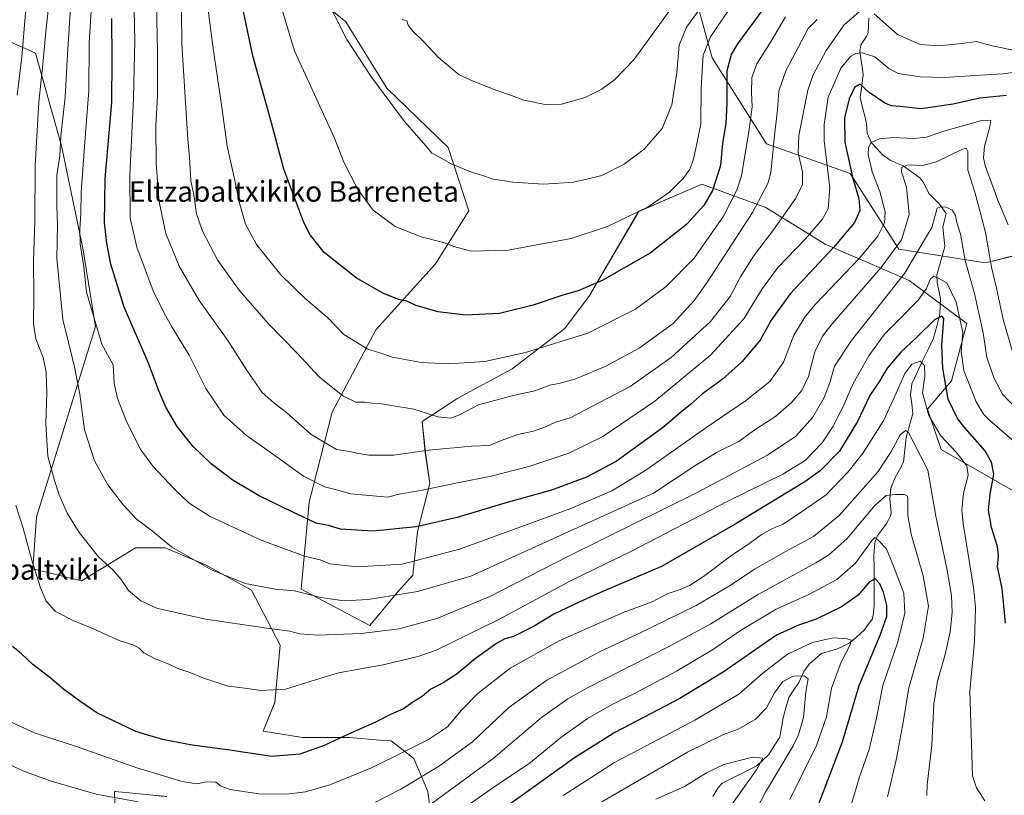
# Model space of a CAD drawing. Units: metres. Extents: x 589907 to 593331, y 4766038 to 4768397.
# Drawn here: x 590711 to 591094, y 4767897 to 4768198 of the extents above; entities that cross this region are included whole.
import ezdxf
from ezdxf.enums import TextEntityAlignment as Align

# ---------------------------------------------------------------- set-up
doc = ezdxf.new("R2010")
doc.units = ezdxf.units.M
doc.header["$MEASUREMENT"] = 0
for name, color, linetype, lineweight in [('Arbolado forestal CxS', 92, 'Continuous', 0), ('Corriente natural lineal', 142, 'Continuous', 13), ('Curva de nivel maestra', 36, 'Continuous', 30), ('Curva de nivel normal', 36, 'Continuous', 0), ('Pastizal CxS', 92, 'Continuous', 0), ('Texto cartográfico', 19, 'Continuous', 0)]:
    doc.layers.add(name, color=color, linetype=linetype, lineweight=lineweight)
doc.styles.add('Arial', font='txt', dxfattribs={"height": 0.2})

# ---------------------------------------------------------------- blocks, each defined once
blk = doc.blocks.new('*U150')
at = {"layer": 'Arbolado forestal CxS', "color": 92, "linetype": 'Continuous', "lineweight": 0}
for points in [[(590748.9109, 4767847.4017, 738.7825), (590747.5577, 4767898.1617, 764.3438), (590747.7441, 4767898.1431, 764.3571), (590761.2245, 4767896.7951, 764.692), (590767.8619, 4767896.1309, 764.8789)], [(590870.7361, 4767888.0097, 755.141), (590869.3828, 4767898.1615, 760.0924), (590863.9675, 4767911.0207, 766.409), (590855.1691, 4767917.7887, 770.4609), (590852.3109, 4767918.0271, 771.047), (590838.9261, 4767919.1427, 773.226), (590820.6533, 4767919.1427, 775.3285), (590805.3881, 4767921.6183, 776.9609), (590809.8369, 4767932.8185, 778.8341), (590812.0069, 4767955.0819, 782.0011), (590800.8601, 4767976.4895, 788.8364), (590782.9225, 4767986.3529, 789.6679), (590767.1859, 4767992.9137, 789.1879), (590755.6797, 4767992.9137, 787.5703), (590743.2087, 4767985.2705, 784.3708), (590741.7448, 4767984.3731, 784.0297), (590734.6989, 4767980.0547, 782.5579), (590715.7484, 4767984.7923, 780.123), (590717.2285, 4768004.9523, 782.0619), (590726.8667, 4768036.2279, 787.6917), (590740.1237, 4768078.9969, 795.4214), (590735.1759, 4768109.3967, 796.3013), (590726.8972, 4768149.2683, 791.0827), (590716.7777, 4768185.2985, 784.665), (590697.5903, 4768193.8705, 772.8861)], [(591100.2263, 4768107.1867, 797.5635), (591086.3175, 4768103.7813, 789.9051), (591052.6248, 4768109.1203, 787.1076), (591033.6877, 4768138.4713, 799.4332), (591001.166, 4768150.0221, 815.0785), (590980.0559, 4768183.4479, 826.443), (590971.2589, 4768215.1153, 838.63)], [(590818.2047, 4768213.3555, 833.1136), (590837.5563, 4768197.5215, 835.7529), (590853.4857, 4768171.6861, 835.4916), (590877.3567, 4768148.5841, 835.4991), (590885.3839, 4768123.9503, 832.0604), (590872.3927, 4768103.4131, 827.893), (590849.1306, 4768077.6297, 821.2354), (590832.2411, 4768045.6593, 812.9197), (590823.1921, 4768010.6733, 801.4774), (590820.1759, 4767976.8935, 789.5969), (590846.7963, 4767962.6429, 784.4092), (590846.7963, 4767962.6429, 784.4092), (590857.5751, 4767975.6875, 788.8802), (590863.6071, 4767982.3227, 791.0953), (590865.4173, 4767999.2123, 797.8643), (590870.2431, 4768017.9121, 804.2086), (590868.4327, 4768029.9765, 808.2887), (590867.2271, 4768042.0401, 812.6508), (590881.1007, 4768051.0885, 815.1213), (590902.2135, 4768062.5491, 816.9996), (590922.7224, 4768078.2331, 820.2112), (590932.2691, 4768091.0695, 822.8771), (590951.4071, 4768123.7731, 828.8929), (590972.1095, 4768132.6743, 826.6531), (590975.9877, 4768134.3421, 825.4255), (590976.6961, 4768134.0829, 825.0789), (590977.4197, 4768133.8181, 824.7218), (591000.8965, 4768125.2271, 811.547), (591023.9868, 4768111.0035, 799.3588), (591056.5943, 4768096.9381, 781.5648), (591079.0909, 4768080.1641, 782.3752), (591073.1131, 4768057.8387, 777.8095), (591063.7723, 4768046.8885, 770.8187), (591069.1131, 4768031.1015, 767.932), (591097.9249, 4768014.5609, 781.0437)]]:
    blk.add_polyline3d(points, dxfattribs=at)
blk = doc.blocks.new('*U170')
at = {"layer": 'Curva de nivel normal', "color": 36, "linetype": 'Continuous', "lineweight": 0}
blk.add_polyline3d([(591086.01, 4767894.57, 770), (591082.85, 4767899.55, 770), (591081.31, 4767904.19, 770), (591080.24, 4767937.19, 770), (591082.09, 4767956.43, 770), (591082.41, 4767969.7, 770), (591081.69, 4767977.47, 770), (591077.58, 4768002.42, 770), (591077.11, 4768007.73, 770), (591077.77, 4768014.17, 770), (591079.52, 4768021.17, 770), (591079.08, 4768024.83, 770), (591074.95, 4768030.15, 770), (591068.88, 4768036.5, 770), (591064.21, 4768044.43, 770), (591061.82, 4768053.17, 770), (591062.72, 4768059.62, 770), (591062.54, 4768063.78, 770), (591060.87, 4768065.48, 770), (591057.7, 4768064.34, 770), (591054.92, 4768060.7, 770), (591051, 4768051.96, 770), (591046.82, 4768042.58, 770), (591038.53, 4768029.52, 770), (591032.72, 4768022.3, 770), (591024.39, 4768013.5, 770), (591013.06, 4768005.77, 770), (591007.4, 4768001.98, 770), (591003.4, 4768000.46, 770), (590999.07, 4767997.9, 770), (590993.73, 4767994.06, 770), (590987.63, 4767990.05, 770), (590976.63, 4767981.76, 770), (590971.24, 4767978.26, 770), (590967.55, 4767976.7, 770), (590962.54, 4767974.99, 770), (590956.6, 4767971.96, 770), (590945.44, 4767967.76, 770), (590920.43, 4767956.77, 770), (590901.43, 4767946.05, 770), (590888.83, 4767936.31, 770), (590882.49, 4767929.83, 770), (590877, 4767923.3, 770), (590869.61, 4767918.3, 770), (590860.35, 4767913.73, 770), (590847.51, 4767907.29, 770), (590831.3, 4767900.71, 770), (590821.76, 4767898.02, 770), (590814.53, 4767897.15, 770), (590803.68, 4767897.26, 770), (590792.53, 4767898.96, 770), (590789.07, 4767900.16, 770), (590787, 4767901.75, 770), (590783.42, 4767901.94, 770), (590779.61, 4767901.18, 770), (590773.84, 4767902.04, 770), (590756.22, 4767907.3, 770), (590732.36, 4767915.77, 770), (590716.62, 4767920.88, 770), (590706.87, 4767925.36, 770)], dxfattribs=at)
blk = doc.blocks.new('*U175')
at = {"layer": 'Curva de nivel normal', "color": 36, "linetype": 'Continuous', "lineweight": 0}
blk.add_polyline3d([(590986.46, 4768202.13, 830), (590979.31, 4768191.64, 830), (590976.5, 4768184.48, 830), (590975.68, 4768171.82, 830), (590975.62, 4768157.82, 830), (590974.04, 4768150.04, 830), (590972.73, 4768144.06, 830), (590971.34, 4768140.2, 830), (590968.74, 4768136.61, 830), (590963.4, 4768131.26, 830), (590955.07, 4768125.47, 830), (590939.35, 4768117.9, 830), (590925.19, 4768113.27, 830), (590900.67, 4768108.63, 830), (590886.22, 4768108.31, 830), (590879.46, 4768110.04, 830), (590875.46, 4768111.66, 830), (590866.81, 4768113.89, 830), (590856.74, 4768117.82, 830), (590848.16, 4768124.24, 830), (590842.24, 4768132.3, 830), (590836.62, 4768143.22, 830), (590833.12, 4768152.2, 830), (590817.49, 4768186.2, 830), (590809.59, 4768212.63, 830)], dxfattribs=at)
blk = doc.blocks.new('*U177')
at = {"layer": 'Curva de nivel normal', "color": 36, "linetype": 'Continuous', "lineweight": 0}
blk.add_polyline3d([(590964.27, 4768203.08, 840), (590949.57, 4768182.76, 840), (590942.12, 4768175.01, 840), (590937.08, 4768171.25, 840), (590930.55, 4768168.08, 840), (590921.44, 4768165.5, 840), (590915.06, 4768165.29, 840), (590906.68, 4768167.04, 840), (590902, 4768168.88, 840), (590896.22, 4768170.74, 840), (590886.98, 4768174.36, 840), (590881.61, 4768176.84, 840), (590873.74, 4768183.46, 840), (590867.74, 4768189.87, 840), (590863.52, 4768193.87, 840), (590861.81, 4768196.25, 840), (590861.18, 4768197.82, 840), (590859.46, 4768198.42, 840)], dxfattribs=at)
blk = doc.blocks.new('*U178')
at = {"layer": 'Curva de nivel normal', "color": 36, "linetype": 'Continuous', "lineweight": 0}
blk.add_polyline3d([(591098.12, 4768047.24, 785), (591092.86, 4768052.65, 785), (591089.65, 4768058.78, 785), (591086.8, 4768066.92, 785), (591085.46, 4768076.57, 785), (591082.09, 4768091.87, 785), (591078.45, 4768104.7, 785), (591076.54, 4768114.84, 785), (591075.16, 4768119.49, 785), (591074.68, 4768122.1, 785), (591073.33, 4768124.19, 785), (591070.98, 4768125.43, 785), (591068.98, 4768125.59, 785), (591067.49, 4768124.98, 785), (591065.38, 4768117.51, 785), (591054.85, 4768099.62, 785), (591034.13, 4768073.54, 785), (591027.6, 4768063.58, 785), (591025.79, 4768057.1, 785), (591023.54, 4768051.44, 785), (591019.1, 4768043.67, 785), (591012.59, 4768036.38, 785), (591001.57, 4768028.97, 785), (590973.7, 4768014.13, 785), (590923.87, 4767989.6, 785), (590893.75, 4767974.17, 785), (590872.9, 4767965.42, 785), (590858.24, 4767961.38, 785), (590843.53, 4767959.62, 785), (590826.65, 4767958.92, 785), (590819.6, 4767959.42, 785), (590815.77, 4767960.48, 785), (590806.75, 4767961.6, 785), (590783.05, 4767965.2, 785), (590764.27, 4767969.31, 785), (590757.71, 4767972.26, 785), (590752.98, 4767976.29, 785), (590750.11, 4767980.64, 785), (590746.95, 4767984.22, 785), (590741.26, 4767989.41, 785), (590733.78, 4767998.85, 785), (590729.16, 4768006.43, 785), (590725.98, 4768013.5, 785), (590724.24, 4768019.13, 785), (590721.66, 4768028.51, 785), (590720.8, 4768041.19, 785), (590721.23, 4768053.28, 785), (590720.93, 4768061.18, 785), (590719.75, 4768066.92, 785), (590716.96, 4768074.21, 785), (590715.97, 4768079.86, 785), (590716.16, 4768090.62, 785), (590716.09, 4768104.44, 785), (590716.5, 4768119.69, 785), (590716.64, 4768141.8, 785), (590718.14, 4768166.18, 785), (590719.72, 4768180.89, 785), (590720.77, 4768193.55, 785), (590721.82, 4768203.15, 785)], dxfattribs=at)
blk = doc.blocks.new('*U179')
at = {"layer": 'Curva de nivel normal', "color": 36, "linetype": 'Continuous', "lineweight": 0}
blk.add_polyline3d([(591008.46, 4768199.38, 820), (591002.92, 4768189.94, 820), (590997.42, 4768181.1, 820), (590995.4, 4768175.78, 820), (590995.28, 4768170.06, 820), (590995.54, 4768164.43, 820), (590994.38, 4768155.56, 820), (590991.37, 4768137.58, 820), (590989.6, 4768132.06, 820), (590984.37, 4768121.86, 820), (590972.97, 4768105.58, 820), (590962.12, 4768094.49, 820), (590950.19, 4768085.79, 820), (590931.7, 4768076.43, 820), (590907.4, 4768068.84, 820), (590891.58, 4768065.36, 820), (590885.42, 4768064.94, 820), (590877.42, 4768064.5, 820), (590866.99, 4768064.93, 820), (590855.47, 4768067.08, 820), (590851.09, 4768068.56, 820), (590846.07, 4768070.17, 820), (590836.68, 4768075.9, 820), (590830.42, 4768082.43, 820), (590821.65, 4768089.92, 820), (590812.29, 4768099.1, 820), (590802.82, 4768110.83, 820), (590798.51, 4768118.82, 820), (590795.98, 4768127.48, 820), (590794.32, 4768135.72, 820), (590791.34, 4768149.16, 820), (590789.23, 4768164.28, 820), (590785.78, 4768187.97, 820), (590782.08, 4768217.5, 820)], dxfattribs=at)
blk = doc.blocks.new('*U184')
at = {"layer": 'Curva de nivel normal', "color": 36, "linetype": 'Continuous', "lineweight": 0}
blk.add_polyline3d([(591034.1, 4767892.8, 755), (591037.25, 4767903.86, 755), (591041.11, 4767914.52, 755), (591043.76, 4767926.17, 755), (591046.37, 4767939.41, 755), (591052.16, 4767956.3, 755), (591054.95, 4767967.47, 755), (591054.49, 4767975.29, 755), (591050.59, 4767985.72, 755), (591047.84, 4767992.57, 755), (591044.48, 4767996.04, 755), (591043.29, 4767996.93, 755), (591042.27, 4767995.92, 755), (591035.76, 4767986.98, 755), (591028.45, 4767980.53, 755), (591017.64, 4767974.81, 755), (591004.87, 4767969.05, 755), (590991.05, 4767960.76, 755), (590980.48, 4767953.56, 755), (590966.4, 4767945.1, 755), (590949.82, 4767936.26, 755), (590941.04, 4767932.02, 755), (590931.48, 4767926.56, 755), (590921.08, 4767919.14, 755), (590909.34, 4767909.38, 755), (590894.24, 4767899.32, 755), (590869.77, 4767882.04, 755)], dxfattribs=at)
blk = doc.blocks.new('*U185')
at = {"layer": 'Curva de nivel normal', "color": 36, "linetype": 'Continuous', "lineweight": 0}
blk.add_polyline3d([(591096.95, 4768068.76, 790), (591093.16, 4768081.73, 790), (591090.63, 4768093.87, 790), (591088.62, 4768102.02, 790), (591086.34, 4768115.49, 790), (591083.52, 4768126.42, 790), (591082.18, 4768131.2, 790), (591079.38, 4768139.75, 790), (591079.48, 4768146.99, 790), (591078.83, 4768148.38, 790), (591077.11, 4768147.78, 790), (591067.27, 4768143.03, 790), (591061.95, 4768141.67, 790), (591056.32, 4768141.87, 790), (591053.71, 4768140.97, 790), (591053.66, 4768139.18, 790), (591055.55, 4768133.15, 790), (591056.57, 4768122.58, 790), (591053.59, 4768112.76, 790), (591045.65, 4768101.8, 790), (591026.67, 4768080.07, 790), (591022.92, 4768075.28, 790), (591019.9, 4768069.16, 790), (591017.42, 4768059.5, 790), (591014.84, 4768054.11, 790), (591011.03, 4768049.58, 790), (591004.79, 4768044.11, 790), (590996.25, 4768038.51, 790), (590990.36, 4768034.21, 790), (590981.98, 4768030.18, 790), (590973.23, 4768024.84, 790), (590957.14, 4768014.17, 790), (590908.31, 4767992, 790), (590886.08, 4767981.83, 790), (590865.44, 4767975.93, 790), (590846.15, 4767972.75, 790), (590836.92, 4767972.24, 790), (590827.82, 4767973.55, 790), (590817.48, 4767976.24, 790), (590810, 4767976.81, 790), (590798.32, 4767979.08, 790), (590785.27, 4767984.33, 790), (590769.83, 4767993.15, 790), (590762.28, 4767999.33, 790), (590756.01, 4768004.2, 790), (590750.98, 4768009.5, 790), (590744.93, 4768017.4, 790), (590739.79, 4768026.7, 790), (590735.87, 4768038.84, 790), (590734.02, 4768052.71, 790), (590731.94, 4768063.34, 790), (590727.42, 4768081.7, 790), (590725.05, 4768105.49, 790), (590725.31, 4768118.76, 790), (590725.07, 4768125.76, 790), (590725.1, 4768137.81, 790), (590726.28, 4768145.32, 790), (590726.6, 4768152.98, 790), (590728.32, 4768168.13, 790), (590729.15, 4768182.59, 790), (590730.36, 4768203.02, 790)], dxfattribs=at)
blk = doc.blocks.new('*U189')
at = {"layer": 'Curva de nivel normal', "color": 36, "linetype": 'Continuous', "lineweight": 0}
blk.add_polyline3d([(591048.25, 4767896.05, 760), (591051.66, 4767910.93, 760), (591053.17, 4767918.71, 760), (591054.52, 4767926.5, 760), (591056.48, 4767938.42, 760), (591062.12, 4767957.82, 760), (591064.11, 4767970.18, 760), (591062.11, 4767982.02, 760), (591057.4, 4767998.27, 760), (591056.04, 4768005.49, 760), (591056.16, 4768011.88, 760), (591055.99, 4768013, 760), (591054.84, 4768013.68, 760), (591051.14, 4768013.71, 760), (591047.62, 4768013.2, 760), (591043.21, 4768009.42, 760), (591032.4, 4767996.43, 760), (591025.33, 4767990.16, 760), (591020.38, 4767987.12, 760), (590997.58, 4767974.57, 760), (590979.47, 4767963.4, 760), (590963.61, 4767954.74, 760), (590931.47, 4767938.41, 760), (590923.84, 4767934.13, 760), (590913.59, 4767926.86, 760), (590894.78, 4767911, 760), (590868.67, 4767891.78, 760)], dxfattribs=at)
blk = doc.blocks.new('*U190')
at = {"layer": 'Curva de nivel normal', "color": 36, "linetype": 'Continuous', "lineweight": 0}
for points in [[(591097.86, 4768186.28, 810), (591088.96, 4768188.16, 810), (591085.47, 4768189.02, 810), (591082.87, 4768189.8, 810), (591077.29, 4768189.07, 810), (591068.06, 4768188.18, 810), (591060.85, 4768188.72, 810), (591052.08, 4768192.52, 810), (591043.01, 4768200.54, 810)], [(591037.16, 4768201.41, 810), (591031.35, 4768196.28, 810), (591024.3, 4768186.38, 810), (591019.31, 4768176.81, 810), (591017.18, 4768170.96, 810), (591013.68, 4768153.28, 810), (591013.51, 4768146.58, 810), (591015.08, 4768139.08, 810), (591015.15, 4768134.22, 810), (591012.59, 4768128.91, 810), (591003.9, 4768116.56, 810), (590996.1, 4768106.39, 810), (590991.03, 4768098.3, 810), (590986.97, 4768090.72, 810), (590979.4, 4768080.93, 810), (590964.07, 4768066.88, 810), (590948.04, 4768055.6, 810), (590924.72, 4768043.48, 810), (590919.02, 4768041.83, 810), (590915.23, 4768040, 810), (590910.5, 4768038.31, 810), (590904.36, 4768036.97, 810), (590897.93, 4768034.66, 810), (590893.42, 4768032.75, 810), (590886.56, 4768032.47, 810), (590869.67, 4768030.88, 810), (590856.04, 4768028.9, 810), (590846.46, 4768028.9, 810), (590841.75, 4768029.68, 810), (590839.04, 4768030.41, 810), (590833.92, 4768031.09, 810), (590823.87, 4768037.06, 810), (590814.47, 4768045.52, 810), (590809.44, 4768049.25, 810), (590805.02, 4768053.37, 810), (590798.86, 4768062.18, 810), (590791.59, 4768073.5, 810), (590780.4, 4768089.16, 810), (590772.73, 4768102.42, 810), (590767.54, 4768115.2, 810), (590764.87, 4768127.43, 810), (590763.77, 4768142.28, 810), (590763.61, 4768157.22, 810), (590764.23, 4768168.57, 810), (590764.25, 4768186.1, 810), (590763.64, 4768216.27, 810)]]:
    blk.add_polyline3d(points, dxfattribs=at)
blk = doc.blocks.new('*U191')
at = {"layer": 'Curva de nivel normal', "color": 36, "linetype": 'Continuous', "lineweight": 0}
for points in [[(590708.72, 4768228.47, 780), (590711.81, 4768222.14, 780), (590713.25, 4768215.13, 780), (590713.1, 4768202.44, 780), (590711.54, 4768183.86, 780), (590709.73, 4768169.02, 780)], [(590709.18, 4768009.38, 780), (590711.96, 4768000.51, 780), (590715.28, 4767988.48, 780), (590718.81, 4767977.37, 780), (590720.95, 4767972.14, 780), (590724.6, 4767968.11, 780), (590731.98, 4767964.38, 780), (590738.19, 4767961.93, 780), (590749.31, 4767956.87, 780), (590755.02, 4767955.03, 780), (590757.18, 4767953.94, 780), (590758.91, 4767952.1, 780), (590763.3, 4767949.8, 780), (590768.7, 4767947.64, 780), (590772.13, 4767945.96, 780), (590777.21, 4767944.26, 780), (590782.12, 4767942.27, 780), (590788.22, 4767940.31, 780), (590791.71, 4767939.07, 780), (590796.23, 4767938.6, 780), (590804.5, 4767937.39, 780), (590814.02, 4767937.95, 780), (590827.43, 4767942.09, 780), (590834.69, 4767944.23, 780), (590852.09, 4767947.39, 780), (590866.08, 4767950.75, 780), (590872.68, 4767953.17, 780), (590897.02, 4767965.07, 780), (590924.67, 4767979.95, 780), (590948.14, 4767991.4, 780), (590986.07, 4768011.01, 780), (591007.45, 4768021.6, 780), (591016.15, 4768026.87, 780), (591022.75, 4768033.78, 780), (591027.11, 4768040.23, 780), (591030.93, 4768047.91, 780), (591034.8, 4768056.79, 780), (591040.98, 4768067.63, 780), (591047.01, 4768075.99, 780), (591052.39, 4768081.31, 780), (591060.06, 4768089.23, 780), (591063.33, 4768093.78, 780), (591064.94, 4768097.52, 780), (591066.2, 4768098.62, 780), (591067.85, 4768097.79, 780), (591071.28, 4768095.99, 780), (591074.85, 4768088.47, 780), (591077.55, 4768076.66, 780), (591076.84, 4768069.3, 780), (591077.89, 4768061.91, 780), (591082.64, 4768049.66, 780), (591085.49, 4768044.84, 780), (591088.05, 4768042.37, 780), (591100.3, 4768031.74, 780)]]:
    blk.add_polyline3d(points, dxfattribs=at)
blk = doc.blocks.new('*U194')
at = {"layer": 'Curva de nivel normal', "color": 36, "linetype": 'Continuous', "lineweight": 0}
blk.add_polyline3d([(591104.12, 4768178.66, 805), (591093.05, 4768177.24, 805), (591084.19, 4768176.73, 805), (591070.42, 4768175.8, 805), (591060.85, 4768176.06, 805), (591052.34, 4768177.42, 805), (591048.69, 4768179.29, 805), (591043.31, 4768183.86, 805), (591038.32, 4768185.49, 805), (591035.9, 4768185.21, 805), (591033.76, 4768184.03, 805), (591030.02, 4768179.42, 805), (591025.11, 4768168.24, 805), (591023.52, 4768157.58, 805), (591023.57, 4768151.34, 805), (591025.79, 4768132.82, 805), (591025.13, 4768124.69, 805), (591022.72, 4768120.61, 805), (591016.31, 4768113.13, 805), (591005.57, 4768101.94, 805), (590999.23, 4768093.27, 805), (590992.27, 4768081.98, 805), (590979.36, 4768067.89, 805), (590957.74, 4768049.94, 805), (590937.41, 4768036.24, 805), (590924.22, 4768029.77, 805), (590908.68, 4768024.51, 805), (590894.07, 4768020.74, 805), (590880.92, 4768018.24, 805), (590867.24, 4768015.35, 805), (590858.21, 4768013.82, 805), (590853.75, 4768012.56, 805), (590849.42, 4768013, 805), (590839.33, 4768013.9, 805), (590834.4, 4768015.4, 805), (590829.18, 4768016.64, 805), (590821, 4768020.75, 805), (590808.06, 4768030.14, 805), (590798.81, 4768036.57, 805), (590790, 4768044.54, 805), (590783.11, 4768054.86, 805), (590776.63, 4768067.84, 805), (590769.82, 4768078.83, 805), (590766.69, 4768084.49, 805), (590762.55, 4768092.83, 805), (590756.24, 4768109.83, 805), (590753.65, 4768121.16, 805), (590753.52, 4768137.79, 805), (590754.97, 4768167.74, 805), (590755.41, 4768190.11, 805), (590755.24, 4768202.39, 805)], dxfattribs=at)
blk = doc.blocks.new('*U195')
at = {"layer": 'Curva de nivel normal', "color": 36, "linetype": 'Continuous', "lineweight": 0}
blk.add_polyline3d([(591095.18, 4768118.56, 795), (591091.07, 4768128.17, 795), (591086.16, 4768141.58, 795), (591085.51, 4768144.62, 795), (591085.88, 4768149.09, 795), (591088, 4768156.68, 795), (591088.37, 4768159.27, 795), (591084.32, 4768159.03, 795), (591070.14, 4768154.92, 795), (591063.38, 4768152.59, 795), (591058.26, 4768152.14, 795), (591050.36, 4768152.5, 795), (591045.06, 4768152.04, 795), (591041.81, 4768150.5, 795), (591040.84, 4768148.66, 795), (591040.73, 4768145.83, 795), (591042.2, 4768139.19, 795), (591045.23, 4768131.54, 795), (591047.26, 4768123.65, 795), (591047.01, 4768119.34, 795), (591044.48, 4768114.11, 795), (591037.22, 4768105.38, 795), (591020.2, 4768087.7, 795), (591016.24, 4768082.99, 795), (591011.8, 4768075.66, 795), (591007.68, 4768065.11, 795), (591002.47, 4768057.64, 795), (590992.99, 4768050.03, 795), (590977.92, 4768039.81, 795), (590954.21, 4768023.09, 795), (590940.91, 4768015.05, 795), (590925, 4768008.23, 795), (590909.41, 4768002.49, 795), (590881.7, 4767992.36, 795), (590859.37, 4767986.6, 795), (590841.73, 4767985.49, 795), (590831.3, 4767986.72, 795), (590827.52, 4767988.26, 795), (590821.42, 4767989.66, 795), (590804.53, 4767995.88, 795), (590784.74, 4768005.14, 795), (590776.56, 4768010.29, 795), (590770.9, 4768015.68, 795), (590762.44, 4768024.7, 795), (590757.47, 4768031.41, 795), (590755.12, 4768036.18, 795), (590752.15, 4768042.1, 795), (590748.69, 4768050.99, 795), (590747.46, 4768056.92, 795), (590747.03, 4768064.11, 795), (590742.64, 4768072.16, 795), (590736.7, 4768092.4, 795), (590735.63, 4768102.16, 795), (590734.24, 4768111.16, 795), (590734.02, 4768116.7, 795), (590734.47, 4768123.12, 795), (590734.53, 4768131.21, 795), (590735.8, 4768148.95, 795), (590737.57, 4768170.82, 795), (590737.7, 4768189.14, 795), (590738.84, 4768208.14, 795)], dxfattribs=at)
blk = doc.blocks.new('*U196')
at = {"layer": 'Curva de nivel normal', "color": 36, "linetype": 'Continuous', "lineweight": 0}
blk.add_polyline3d([(591020.87, 4768198.4, 815), (591017.4, 4768194.87, 815), (591013.55, 4768187.74, 815), (591008.7, 4768178.49, 815), (591005.98, 4768170.52, 815), (591005.42, 4768163.24, 815), (591004.14, 4768152.12, 815), (591002.83, 4768138.76, 815), (591001.61, 4768134.58, 815), (590995.66, 4768123.29, 815), (590977.93, 4768095.96, 815), (590972.98, 4768089.16, 815), (590964.82, 4768080.21, 815), (590951.59, 4768070.59, 815), (590938.4, 4768063.43, 815), (590926.63, 4768058.5, 815), (590920.3, 4768056.76, 815), (590916.8, 4768056.12, 815), (590911.08, 4768053.92, 815), (590902.08, 4768052, 815), (590889.08, 4768048.51, 815), (590881.93, 4768044.76, 815), (590878.31, 4768043.39, 815), (590873.27, 4768043.91, 815), (590863.92, 4768046.85, 815), (590856.09, 4768048.08, 815), (590851.42, 4768048.9, 815), (590847.68, 4768049.14, 815), (590844.8, 4768049.52, 815), (590841.35, 4768049.55, 815), (590836.28, 4768052.03, 815), (590827.2, 4768059.39, 815), (590818.6, 4768068.64, 815), (590807.24, 4768080.21, 815), (590796.06, 4768093.11, 815), (590787.74, 4768104.72, 815), (590781.73, 4768116.12, 815), (590779.47, 4768122.86, 815), (590778.42, 4768130.2, 815), (590777.24, 4768135.58, 815), (590776.76, 4768144.82, 815), (590776, 4768151.82, 815), (590775.43, 4768162.08, 815), (590773.67, 4768188.98, 815), (590773.6, 4768201.75, 815)], dxfattribs=at)
blk = doc.blocks.new('*U198')
at = {"layer": 'Curva de nivel normal', "color": 36, "linetype": 'Continuous', "lineweight": 0}
blk.add_polyline3d([(590977.18, 4768205.14, 835), (590970, 4768195.39, 835), (590967.12, 4768188.46, 835), (590966.2, 4768177.73, 835), (590964.3, 4768165.15, 835), (590960.6, 4768156.02, 835), (590953.56, 4768147.94, 835), (590945.8, 4768142.14, 835), (590937.08, 4768137.74, 835), (590931.21, 4768136.34, 835), (590926.08, 4768135.17, 835), (590922.41, 4768134.85, 835), (590914.41, 4768134.33, 835), (590902.41, 4768135.11, 835), (590894.35, 4768136.42, 835), (590890.83, 4768137.66, 835), (590886.36, 4768139.02, 835), (590878.42, 4768142.23, 835), (590873.63, 4768144.93, 835), (590870.98, 4768146.39, 835), (590868.69, 4768149.21, 835), (590860.29, 4768158.68, 835), (590847.48, 4768175.97, 835), (590837.89, 4768190.61, 835), (590828.75, 4768208.91, 835)], dxfattribs=at)
blk = doc.blocks.new('*U208')
at = {"layer": 'Curva de nivel maestra', "color": 36, "linetype": 'Continuous', "lineweight": 30}
blk.add_polyline3d([(591004.05, 4768208.42, 825), (590989.83, 4768188.92, 825), (590987.42, 4768184.75, 825), (590985.73, 4768178.34, 825), (590985.75, 4768165.81, 825), (590985.25, 4768157.91, 825), (590983.96, 4768150.3, 825), (590983.18, 4768141.6, 825), (590980.17, 4768131.9, 825), (590976.82, 4768126.08, 825), (590970.07, 4768118.72, 825), (590955.94, 4768107.57, 825), (590937.22, 4768096.94, 825), (590927.94, 4768092.87, 825), (590921.91, 4768091.18, 825), (590910.41, 4768087.33, 825), (590897.24, 4768084.05, 825), (590884.08, 4768083.43, 825), (590873.42, 4768084.63, 825), (590864.75, 4768087.14, 825), (590861.26, 4768088.81, 825), (590857.98, 4768089.54, 825), (590851.87, 4768091.94, 825), (590841.54, 4768097.94, 825), (590829.07, 4768107.8, 825), (590823.63, 4768114.66, 825), (590821.22, 4768119.46, 825), (590813.43, 4768140.23, 825), (590808.55, 4768158.17, 825), (590801.34, 4768184.26, 825), (590794.7, 4768215.79, 825)], dxfattribs=at)

msp = doc.modelspace()

# ---------------------------------------------------------------- linework, layer by layer
at = {"layer": 'Arbolado forestal CxS', "color": 92, "linetype": 'Continuous', "lineweight": 0}
for points in [[(591100.23, 4768107.19, 797.56), (591086.32, 4768103.78, 789.91), (591052.62, 4768109.12, 787.11), (591033.69, 4768138.47, 799.43), (591001.17, 4768150.02, 815.08), (590980.06, 4768183.45, 826.44), (590971.26, 4768215.12, 838.63)], [(590818.2, 4768213.36, 833.11), (590837.56, 4768197.52, 835.75), (590853.49, 4768171.69, 835.49), (590877.36, 4768148.58, 835.5), (590885.38, 4768123.95, 832.06), (590872.39, 4768103.41, 827.89), (590849.13, 4768077.63, 821.24), (590832.24, 4768045.66, 812.92), (590823.19, 4768010.67, 801.48), (590820.18, 4767976.89, 789.6), (590846.8, 4767962.64, 784.41)], [(590697.59, 4768193.87, 772.89), (590716.78, 4768185.3, 784.67), (590726.9, 4768149.27, 791.08), (590735.18, 4768109.4, 796.3), (590740.12, 4768079, 795.42), (590726.87, 4768036.23, 787.69), (590717.23, 4768004.95, 782.06), (590715.75, 4767984.79, 780.12), (590734.7, 4767980.05, 782.56), (590741.74, 4767984.37, 784.03), (590743.21, 4767985.27, 784.37), (590755.68, 4767992.91, 787.57), (590767.19, 4767992.91, 789.19), (590782.92, 4767986.35, 789.67), (590800.86, 4767976.49, 788.84), (590812.01, 4767955.08, 782), (590809.84, 4767932.82, 778.83), (590805.39, 4767921.62, 776.96), (590820.65, 4767919.14, 775.33), (590838.93, 4767919.14, 773.23), (590852.31, 4767918.03, 771.05), (590855.17, 4767917.79, 770.46), (590863.97, 4767911.02, 766.41), (590869.38, 4767898.16, 760.09), (590870.74, 4767888.01, 755.14)], [(590870.74, 4767888.01, 755.14), (590869.38, 4767898.16, 760.09), (590863.97, 4767911.02, 766.41), (590855.17, 4767917.79, 770.46), (590852.31, 4767918.03, 771.05), (590838.93, 4767919.14, 773.23), (590820.65, 4767919.14, 775.33), (590805.39, 4767921.62, 776.96), (590809.84, 4767932.82, 778.83), (590812.01, 4767955.08, 782), (590800.86, 4767976.49, 788.84), (590782.92, 4767986.35, 789.67), (590767.19, 4767992.91, 789.19), (590755.68, 4767992.91, 787.57), (590743.21, 4767985.27, 784.37), (590741.74, 4767984.37, 784.03), (590734.7, 4767980.05, 782.56), (590715.75, 4767984.79, 780.12), (590717.23, 4768004.95, 782.06), (590726.87, 4768036.23, 787.69), (590740.12, 4768079, 795.42), (590735.18, 4768109.4, 796.3), (590726.9, 4768149.27, 791.08), (590716.78, 4768185.3, 784.67), (590697.59, 4768193.87, 772.89)], [(590870.74, 4767888.01, 755.14), (590869.38, 4767898.16, 760.09), (590863.97, 4767911.02, 766.41), (590855.17, 4767917.79, 770.46), (590852.31, 4767918.03, 771.05), (590838.93, 4767919.14, 773.23), (590820.65, 4767919.14, 775.33), (590805.39, 4767921.62, 776.96), (590809.84, 4767932.82, 778.83), (590812.01, 4767955.08, 782), (590800.86, 4767976.49, 788.84), (590782.92, 4767986.35, 789.67), (590767.19, 4767992.91, 789.19), (590755.68, 4767992.91, 787.57), (590743.21, 4767985.27, 784.37), (590741.74, 4767984.37, 784.03), (590734.7, 4767980.05, 782.56), (590715.75, 4767984.79, 780.12), (590717.23, 4768004.95, 782.06), (590726.87, 4768036.23, 787.69), (590740.12, 4768079, 795.42), (590735.18, 4768109.4, 796.3), (590726.9, 4768149.27, 791.08), (590716.78, 4768185.3, 784.67), (590697.59, 4768193.87, 772.89)], [(590846.8, 4767962.64, 784.41), (590857.58, 4767975.69, 788.88), (590863.61, 4767982.32, 791.1), (590865.42, 4767999.21, 797.86), (590870.24, 4768017.91, 804.21), (590868.43, 4768029.98, 808.29), (590867.23, 4768042.04, 812.65), (590881.1, 4768051.09, 815.12), (590902.21, 4768062.55, 817), (590922.72, 4768078.23, 820.21), (590932.27, 4768091.07, 822.88), (590951.41, 4768123.77, 828.89), (590972.11, 4768132.67, 826.65), (590975.99, 4768134.34, 825.43), (590976.7, 4768134.08, 825.08), (590977.42, 4768133.82, 824.72), (591000.9, 4768125.23, 811.55), (591023.99, 4768111, 799.36), (591056.59, 4768096.94, 781.56), (591079.09, 4768080.16, 782.38), (591073.11, 4768057.84, 777.81), (591063.77, 4768046.89, 770.82), (591069.11, 4768031.1, 767.93), (591097.92, 4768014.56, 781.04)], [(590767.86, 4767896.13, 764.88), (590761.22, 4767896.8, 764.69), (590747.74, 4767898.14, 764.36), (590747.56, 4767898.16, 764.34), (590748.91, 4767847.4, 738.78)], [(590748.91, 4767847.4, 738.78), (590747.56, 4767898.16, 764.34), (590747.74, 4767898.14, 764.36), (590761.22, 4767896.8, 764.69), (590767.86, 4767896.13, 764.88)], [(590748.91, 4767847.4, 738.78), (590747.56, 4767898.16, 764.34), (590747.74, 4767898.14, 764.36), (590761.22, 4767896.8, 764.69), (590767.86, 4767896.13, 764.88)]]:
    msp.add_polyline3d(points, dxfattribs=at)
at = {"layer": 'Corriente natural lineal', "color": 142, "linetype": 'Continuous', "lineweight": 13}
msp.add_polyline3d([(591040.99, 4768198.95, 808.12), (591040.81, 4768196.15, 806.97), (591040.63, 4768193.35, 805.89), (591040.05, 4768191.81, 805.76), (591037.86, 4768188.54, 805.45), (591037.37, 4768185.97, 804.82), (591038.06, 4768181.49, 803.28), (591038.75, 4768177, 801.61), (591038.15, 4768172.54, 800.28), (591037.55, 4768168.07, 798.63), (591038.4, 4768164.69, 797.68), (591039.25, 4768161.32, 796.65), (591040.09, 4768157.94, 795.68), (591040.26, 4768154.2, 795.69), (591041.96, 4768150.42, 795.18), (591044.13, 4768148.09, 794.17), (591046.29, 4768145.75, 792.68), (591049.24, 4768143.69, 791.24), (591051.75, 4768142.57, 790.54), (591054.25, 4768141.45, 789.93), (591057.52, 4768139.13, 788.82), (591060.8, 4768136.82, 788.25), (591062.36, 4768134.75, 787.64), (591064.26, 4768130.77, 786.99), (591066.36, 4768128.66, 785.98), (591068.46, 4768126.55, 785.32), (591071, 4768123, 783.93), (591070.34, 4768120.3, 783.67), (591069.67, 4768117.6, 783.35), (591070.07, 4768113.86, 782.34), (591070.47, 4768110.11, 781.69), (591069.42, 4768106.39, 781.58), (591068.38, 4768102.66, 781.32), (591067.34, 4768098.94, 780.23), (591067.45, 4768096.16, 779.34), (591068.15, 4768093.05, 778.39), (591068.84, 4768089.94, 777.56), (591068.72, 4768086.89, 776.66), (591068.6, 4768083.85, 775.74), (591067.35, 4768079.15, 774.68), (591066.09, 4768074.44, 773.4), (591063.98, 4768070.01, 772.14), (591061.86, 4768065.58, 769.72), (591059.74, 4768061.16, 769.15), (591057.62, 4768056.73, 768.93), (591057.17, 4768052.37, 768.73), (591057.63, 4768048.76, 768.43), (591058.1, 4768045.16, 767.52), (591056.78, 4768040.49, 765.85), (591055.47, 4768035.83, 764.85), (591054.97, 4768031.02, 763.41), (591054.48, 4768026.21, 762), (591052.86, 4768023.21, 761.87), (591051.23, 4768020.21, 761.79), (591049.5, 4768016.09, 760.93), (591049.11, 4768012.03, 759.18), (591049.37, 4768009.3, 757.71), (591049.63, 4768006.57, 757.03), (591049.35, 4768005.34, 756.87), (591047.93, 4768002.46, 756.29), (591046.06, 4767999.98, 755.72), (591044.19, 4767997.49, 755.37), (591043.29, 4767994.91, 754.86), (591042.94, 4767990.03, 753.72), (591042.97, 4767985.1, 752.92), (591043.01, 4767980.16, 750.9), (591043.04, 4767975.23, 748.53), (591043.07, 4767970.29, 747.41), (591042.69, 4767967.78, 747), (591042.3, 4767965.26, 746.62), (591040.7, 4767963.09, 746.1), (591039.1, 4767960.91, 746.46), (591036.34, 4767958.45, 745.66), (591033.58, 4767955.98, 745.16), (591031.16, 4767954.81, 744.34), (591028.74, 4767953.64, 743.67), (591025.62, 4767952.75, 742.96), (591022.5, 4767951.85, 742.05), (591020.11, 4767949.77, 741.71), (591017.72, 4767947.69, 741.34), (591015.64, 4767944.78, 740.45), (591013.77, 4767940.59, 739.67), (591011.76, 4767937.64, 738.87), (591009.76, 4767934.69, 738.47), (591008.68, 4767930.71, 737.98), (591007.61, 4767926.74, 737.58), (591006.94, 4767923.01, 737.19), (591006.26, 4767919.27, 736.15), (591004.17, 4767915.93, 736.19), (591002.08, 4767912.59, 735.47), (590999.7, 4767910.35, 735.39), (590997.32, 4767908.11, 734.65), (590993.96, 4767906.41, 733.7), (590990.6, 4767904.72, 732.79), (590987.24, 4767903.03, 732.25), (590983.88, 4767901.34, 732.03), (590982.15, 4767899.48, 731.33), (590980.32, 4767896.26, 730.93)], dxfattribs=at)
at = {"layer": 'Curva de nivel maestra', "color": 36, "linetype": 'Continuous', "lineweight": 30}
for points in [[(591094.46, 4768168.86, 800), (591084.14, 4768167.78, 800), (591073.78, 4768165.51, 800), (591061.21, 4768163.64, 800), (591053.1, 4768164.61, 800), (591049.69, 4768164.78, 800), (591047.1, 4768165.82, 800), (591041, 4768169.96, 800), (591037.51, 4768173.18, 800), (591035.38, 4768171.94, 800), (591033.31, 4768167.52, 800), (591031.44, 4768160.15, 800), (591031.56, 4768150.72, 800), (591034.6, 4768137.1, 800), (591037.06, 4768128.72, 800), (591037.37, 4768124.16, 800), (591035.35, 4768119.49, 800), (591027.13, 4768109.66, 800), (591010.36, 4768091.7, 800), (591002.97, 4768081.51, 800), (590998.62, 4768073.65, 800), (590991.51, 4768065.2, 800), (590983.85, 4768058.35, 800), (590976.18, 4768052.84, 800), (590971.52, 4768048.66, 800), (590967.55, 4768045.45, 800), (590961.11, 4768039.88, 800), (590952.68, 4768033.76, 800), (590942.63, 4768026.51, 800), (590931.17, 4768020.37, 800), (590917.48, 4768015.3, 800), (590899.37, 4768010.27, 800), (590880.85, 4768004.69, 800), (590864.86, 4768001.09, 800), (590848.09, 4767999.37, 800), (590835.38, 4768000.22, 800), (590830.82, 4768001.56, 800), (590825.99, 4768002.5, 800), (590816.66, 4768006.92, 800), (590804.1, 4768013.04, 800), (590793.67, 4768019.14, 800), (590785.14, 4768025.61, 800), (590778, 4768032.41, 800), (590771.87, 4768040.13, 800), (590767.53, 4768047.58, 800), (590764.78, 4768054.03, 800), (590760.75, 4768064.73, 800), (590751.3, 4768086.49, 800), (590746.14, 4768103.28, 800), (590744.55, 4768111.46, 800), (590743.7, 4768119.35, 800), (590743.94, 4768136.47, 800), (590746.53, 4768166.12, 800), (590746.56, 4768182.95, 800), (590746.55, 4768198.76, 800)], [(591094.08, 4767963.55, 775), (591092.84, 4767977.14, 775), (591091.01, 4767985.46, 775), (591091.34, 4767989.87, 775), (591090.99, 4767993.43, 775), (591088.68, 4768000.81, 775), (591087.45, 4768007.58, 775), (591088.16, 4768013.82, 775), (591089.51, 4768021.57, 775), (591088.69, 4768026.17, 775), (591086.01, 4768030.81, 775), (591078.41, 4768039.46, 775), (591075.44, 4768043.25, 775), (591071.85, 4768050.68, 775), (591069.68, 4768062.8, 775), (591069.28, 4768071.67, 775), (591070.16, 4768082.16, 775), (591069.28, 4768082.95, 775), (591066.53, 4768081.63, 775), (591059.65, 4768074.82, 775), (591053.37, 4768068.98, 775), (591048.06, 4768062.78, 775), (591045.06, 4768057.67, 775), (591041.3, 4768052.19, 775), (591036.49, 4768042.03, 775), (591029.51, 4768030.44, 775), (591021.98, 4768022.91, 775), (591016.06, 4768018.6, 775), (590988.9, 4768002.12, 775), (590960.32, 4767985.66, 775), (590937.71, 4767976.09, 775), (590928.22, 4767971.81, 775), (590918.41, 4767967.07, 775), (590910.74, 4767962.44, 775), (590902.74, 4767958.48, 775), (590899.41, 4767957.48, 775), (590896.08, 4767955.72, 775), (590887.93, 4767949.9, 775), (590880.79, 4767943.84, 775), (590875.37, 4767940.36, 775), (590870.52, 4767937.97, 775), (590867.2, 4767935.1, 775), (590863.57, 4767932.83, 775), (590859.88, 4767930.32, 775), (590854.9, 4767928.12, 775), (590849, 4767925.09, 775), (590837.09, 4767919.78, 775), (590829.02, 4767916.02, 775), (590819.6, 4767912.62, 775), (590808.6, 4767911.69, 775), (590792.43, 4767914.19, 775), (590777.78, 4767916.2, 775), (590766.87, 4767918.23, 775), (590761.74, 4767919.6, 775), (590755.85, 4767921.54, 775), (590740.65, 4767928.74, 775), (590734.49, 4767933, 775), (590727.7, 4767937.9, 775), (590722.42, 4767942.45, 775), (590715.79, 4767947.54, 775), (590711.39, 4767951.63, 775), (590707.82, 4767954.48, 775)], [(591021.63, 4767893.79, 750), (591030.67, 4767917.4, 750), (591037.16, 4767939.36, 750), (591045.36, 4767958.95, 750), (591047.99, 4767966.18, 750), (591047.87, 4767970.51, 750), (591046.58, 4767975.63, 750), (591045.24, 4767978.86, 750), (591043.39, 4767980.86, 750), (591041, 4767979.52, 750), (591036.82, 4767974.54, 750), (591030.35, 4767969.92, 750), (591020.4, 4767965.2, 750), (591013.64, 4767962.85, 750), (591005.04, 4767958.91, 750), (590984.28, 4767944.53, 750), (590967.39, 4767934.34, 750), (590942.08, 4767921.1, 750), (590926.41, 4767911.29, 750), (590899.41, 4767891.73, 750)]]:
    msp.add_polyline3d(points, dxfattribs=at)
at = {"layer": 'Curva de nivel normal', "color": 36, "linetype": 'Continuous', "lineweight": 0}
for points in [[(591063.53, 4767896.52, 765), (591063.65, 4767900.72, 765), (591065.42, 4767916.16, 765), (591066.21, 4767932.14, 765), (591067.59, 4767941, 765), (591070.67, 4767951.48, 765), (591072.62, 4767960.18, 765), (591073.37, 4767967.82, 765), (591073.06, 4767974.4, 765), (591071.22, 4767984.82, 765), (591066.94, 4768005.18, 765), (591063.86, 4768023.1, 765), (591058.21, 4768034.23, 765), (591056.28, 4768037.87, 765), (591055.21, 4768038.57, 765), (591053.12, 4768036.9, 765), (591049.52, 4768030.16, 765), (591044.58, 4768022.64, 765), (591038.59, 4768015.81, 765), (591029.39, 4768005.42, 765), (591019.4, 4767997.36, 765), (591008.75, 4767991.66, 765), (590996.4, 4767984.6, 765), (590987, 4767978.22, 765), (590973.81, 4767970.5, 765), (590951.01, 4767959.34, 765), (590936.41, 4767952.57, 765), (590915.74, 4767941.5, 765), (590900.86, 4767930.85, 765), (590886.74, 4767917.5, 765), (590873.58, 4767907.83, 765), (590858.93, 4767899.04, 765), (590849.09, 4767894.02, 765)], [(591010.18, 4767895.08, 745), (591020.59, 4767916.04, 745), (591024.44, 4767927.15, 745), (591026.35, 4767938.3, 745), (591030.13, 4767948.44, 745), (591033.64, 4767955.12, 745), (591034.12, 4767956.98, 745), (591032.53, 4767957.57, 745), (591027.06, 4767957.9, 745), (591019.03, 4767956.03, 745), (591009.28, 4767951.57, 745), (590999.7, 4767944.2, 745), (590990.4, 4767935.98, 745), (590973.24, 4767925.93, 745), (590942.02, 4767909.47, 745), (590922.06, 4767896.53, 745)], [(590993.84, 4767884.66, 740), (591000.7, 4767897.89, 740), (591011.45, 4767915.86, 740), (591013.62, 4767920.19, 740), (591015.5, 4767926.86, 740), (591016.43, 4767936.92, 740), (591017.28, 4767941.94, 740), (591015.78, 4767943.12, 740), (591011.56, 4767942.99, 740), (591007.51, 4767940.86, 740), (591004.19, 4767936.49, 740), (591001.16, 4767930.63, 740), (590996.73, 4767926.1, 740), (590990.07, 4767922.41, 740), (590984.4, 4767920.27, 740), (590970.4, 4767913.42, 740), (590937.08, 4767894.16, 740)], [(590756.8, 4767894.09, 765), (590740.41, 4767897.14, 765), (590722.85, 4767902.12, 765), (590711.86, 4767906.16, 765), (590680.18, 4767921.18, 765)], [(590985.33, 4767889.88, 735), (590997.29, 4767906.58, 735), (590999.76, 4767911.1, 735), (590995.65, 4767911.54, 735), (590984.58, 4767908.58, 735), (590977.83, 4767905.42, 735), (590969.3, 4767900.12, 735), (590958.12, 4767895.15, 735)]]:
    msp.add_polyline3d(points, dxfattribs=at)
at = {"layer": 'Pastizal CxS', "color": 92, "linetype": 'Continuous', "lineweight": 0}
for points in [[(590971.26, 4768215.12, 838.63), (590980.06, 4768183.45, 826.44), (591001.17, 4768150.02, 815.08), (591033.69, 4768138.47, 799.43), (591052.62, 4768109.12, 787.11), (591086.32, 4768103.78, 789.91), (591100.23, 4768107.19, 797.56)], [(591100.23, 4768107.19, 797.56), (591086.32, 4768103.78, 789.91), (591052.62, 4768109.12, 787.11), (591033.69, 4768138.47, 799.43), (591001.17, 4768150.02, 815.08), (590980.06, 4768183.45, 826.44), (590971.26, 4768215.12, 838.63)], [(591097.92, 4768014.56, 781.04), (591069.11, 4768031.1, 767.93), (591063.77, 4768046.89, 770.82), (591073.11, 4768057.84, 777.81), (591079.09, 4768080.16, 782.38), (591056.59, 4768096.94, 781.56), (591023.99, 4768111, 799.36), (591000.9, 4768125.23, 811.55), (590977.42, 4768133.82, 824.72), (590976.7, 4768134.08, 825.08), (590975.99, 4768134.34, 825.43), (590972.11, 4768132.67, 826.65), (590951.41, 4768123.77, 828.89), (590932.27, 4768091.07, 822.88), (590922.72, 4768078.23, 820.21), (590902.21, 4768062.55, 817), (590881.1, 4768051.09, 815.12), (590867.23, 4768042.04, 812.65), (590868.43, 4768029.98, 808.29), (590870.24, 4768017.91, 804.21), (590865.42, 4767999.21, 797.86), (590863.61, 4767982.32, 791.1), (590857.58, 4767975.69, 788.88), (590846.8, 4767962.64, 784.41), (590846.8, 4767962.64, 784.41), (590820.18, 4767976.89, 789.6), (590823.19, 4768010.67, 801.48), (590832.24, 4768045.66, 812.92), (590849.13, 4768077.63, 821.24), (590872.39, 4768103.41, 827.89), (590885.38, 4768123.95, 832.06), (590877.36, 4768148.58, 835.5), (590853.49, 4768171.69, 835.49), (590837.56, 4768197.52, 835.75), (590818.2, 4768213.36, 833.11)], [(590818.2, 4768213.36, 833.11), (590837.56, 4768197.52, 835.75), (590853.49, 4768171.69, 835.49), (590877.36, 4768148.58, 835.5), (590885.38, 4768123.95, 832.06), (590872.39, 4768103.41, 827.89), (590849.13, 4768077.63, 821.24), (590832.24, 4768045.66, 812.92), (590823.19, 4768010.67, 801.48), (590820.18, 4767976.89, 789.6), (590846.8, 4767962.64, 784.41)], [(590846.8, 4767962.64, 784.41), (590857.58, 4767975.69, 788.88), (590863.61, 4767982.32, 791.1), (590865.42, 4767999.21, 797.86), (590870.24, 4768017.91, 804.21), (590868.43, 4768029.98, 808.29), (590867.23, 4768042.04, 812.65), (590881.1, 4768051.09, 815.12), (590902.21, 4768062.55, 817), (590922.72, 4768078.23, 820.21), (590932.27, 4768091.07, 822.88), (590951.41, 4768123.77, 828.89), (590972.11, 4768132.67, 826.65), (590975.99, 4768134.34, 825.43), (590976.7, 4768134.08, 825.08), (590977.42, 4768133.82, 824.72), (591000.9, 4768125.23, 811.55), (591023.99, 4768111, 799.36), (591056.59, 4768096.94, 781.56), (591079.09, 4768080.16, 782.38), (591073.11, 4768057.84, 777.81), (591063.77, 4768046.89, 770.82), (591069.11, 4768031.1, 767.93), (591097.92, 4768014.56, 781.04)]]:
    msp.add_polyline3d(points, dxfattribs=at)

# ---------------------------------------------------------------- block references
at = {"layer": 'Arbolado forestal CxS', "color": 92, "linetype": 'Continuous', "lineweight": 0}
msp.add_blockref('*U150', (0, 0), dxfattribs=at)
at = {"layer": 'Curva de nivel maestra', "color": 36, "linetype": 'Continuous', "lineweight": 30}
msp.add_blockref('*U208', (0, 0), dxfattribs=at)
at = {"layer": 'Curva de nivel normal', "color": 36, "linetype": 'Continuous', "lineweight": 0}
for name in ['*U177', '*U198', '*U175', '*U179', '*U196', '*U190', '*U194', '*U195', '*U185', '*U178', '*U191', '*U170', '*U189', '*U184']:
    msp.add_blockref(name, (0, 0), dxfattribs=at)

# ---------------------------------------------------------------- texts
at = {"layer": 'Texto cartográfico', "color": 19, "linetype": 'Continuous', "lineweight": 0, "style": 'Arial'}
for s, p in [('Eltzabaltxikiko Barreneta', (590817.32, 4768131.51)), ('Eltzabaltxiki', (590710.3, 4767984.49))]:
    msp.add_text(s, height=8, dxfattribs=at).set_placement(p, align=Align.MIDDLE_CENTER)

doc.saveas('drawing.dxf')
